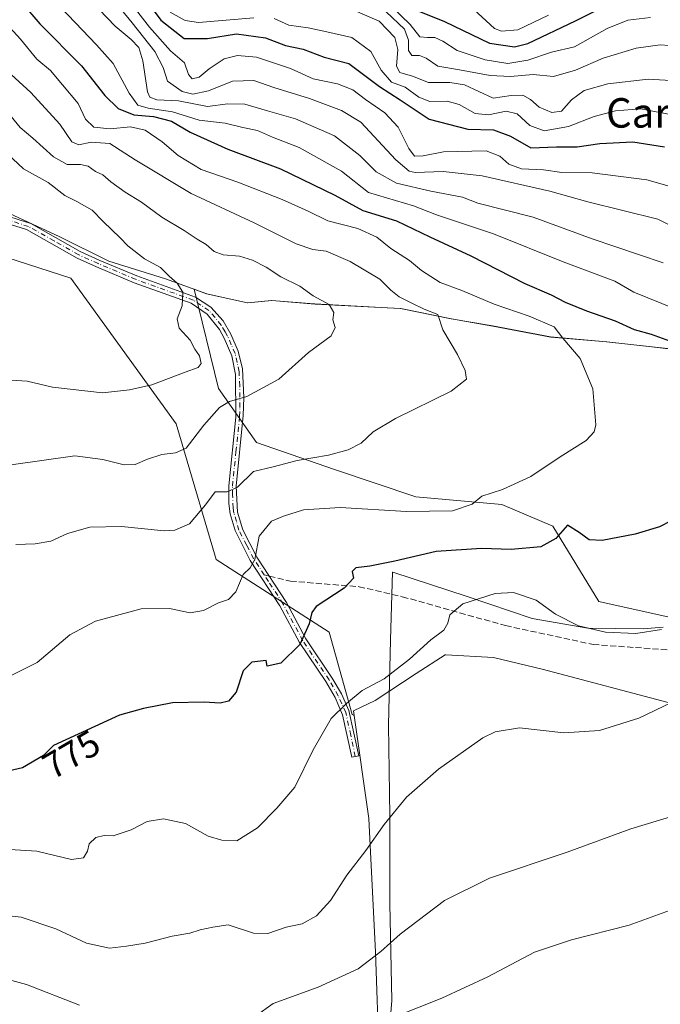
# Model space of a CAD drawing. Units: metres. Extents: x 546125 to 549560, y 4717019 to 4719356.
# Drawn here: x 546864 to 547038, y 4718127 to 4718394 of the extents above; entities that cross this region are included whole.
import ezdxf
from ezdxf.enums import TextEntityAlignment as Align

# ---------------------------------------------------------------- set-up
doc = ezdxf.new("R2010")
doc.units = ezdxf.units.M
doc.header["$MEASUREMENT"] = 0
doc.linetypes.add('DGN Style 3', pattern=[2.307223458686699, 1.648016756204785, -0.6592067024819142])
doc.linetypes.add('DGN Style 4', pattern=[2.6384748266838614, 1.318413404963828, -0.6592067024819142, 0.001648016756204785, -0.6592067024819142])
for name, color, linetype, lineweight in [('Arbolado forestal CxS', 92, 'Continuous', 0), ('Camino Cxs', 7, 'Continuous', 0), ('Camino eje', 30, 'DGN Style 4', 13), ('Cultivos herbáceos CxS', 92, 'Continuous', 0), ('Curva de nivel maestra', 30, 'Continuous', 30), ('Curva de nivel normal', 30, 'Continuous', 0), ('Espacio natural protegido', 121, 'Continuous', 13), ('Espacio natural protegido CxS', 121, 'Continuous', 0), ('Municipio', 91, 'Continuous', 13), ('Municipio CxS', 4, 'Continuous', 0), ('Pastizal CxS', 92, 'Continuous', 0), ('Rótulo de curva de nivel directora', 7, 'Continuous', 0), ('Senda', 7, 'DGN Style 3', 0), ('Senda no paivmentada conexión', 7, 'DGN Style 3', 0), ('Texto cartográfico', 7, 'Continuous', 0)]:
    doc.layers.add(name, color=color, linetype=linetype, lineweight=lineweight)
doc.styles.add('Style-Arial', font='txt')

msp = doc.modelspace()

# ---------------------------------------------------------------- linework, layer by layer
at = {"layer": 'Arbolado forestal CxS', "color": 92, "linetype": 'Continuous', "lineweight": 0}
for points in [[(546585.9351000004, 4718428.012700001, 731.2364999999991), (546595.1275000004, 4718426.519099999, 732.3898000000045), (546627.6577000003, 4718417.399300001, 733.9937000000064), (546687.7336999997, 4718397.5855, 736.0911000000052), (546700.3551000003, 4718388.9641, 734.4128000000055), (546723.9336999999, 4718384.6503, 733.9977000000072), (546735.5038999999, 4718386.780099999, 734.4982000000019), (546749.2138999999, 4718385.219500001, 735.6509999999981), (546753.8953, 4718383.7127, 736.0139999999956), (546789.8828999996, 4718360.358300001, 740.600900000005), (546834.4738999996, 4718338.061899999, 747.0758999999962), (546878.0279000001, 4718324.0615, 751.5304000000033), (546906.5450999998, 4718284.655099999, 757.5988999999972), (546917.4332999997, 4718247.841499999, 766.960500000001), (546948.0247, 4718228.137900001, 776.0213999999978), (546954.2465000004, 4718205.842300001, 780.2390000000014), (546954.8032999998, 4718205.5101, 780.3852999999945)], [(547041.3251, 4718208.668099999, 784.7477999999975), (547005.8278999999, 4718218.137900001, 783.5037000000011), (546992.6667, 4718221.2817, 782.6499000000041), (546979.6848999998, 4718222.002699999, 781.3007000000072), (546979.5034999996, 4718222.012700001, 781.2785000000005), (546971.6601, 4718216.8869, 780.7690000000002), (546960.4911000002, 4718209.588099999, 780.7060000000056), (546954.6180999996, 4718206.791300001, 780.1570999999968), (546954.8032999998, 4718205.5101, 780.3852999999945), (546954.2465000004, 4718205.842300001, 780.2390000000014), (546948.0247, 4718228.137900001, 776.0213999999978), (546917.4332999997, 4718247.841499999, 766.960500000001), (546906.5450999998, 4718284.655099999, 757.5988999999972), (546878.0279000001, 4718324.0615, 751.5304000000033), (546834.4738999996, 4718338.061899999, 747.0758999999962), (546789.8828999996, 4718360.358300001, 740.600900000005), (546753.8953, 4718383.7127, 736.0139999999956), (546749.2138999999, 4718385.219500001, 735.6509999999981), (546735.5038999999, 4718386.780099999, 734.4982000000019), (546723.9336999999, 4718384.6503, 733.9977000000072), (546700.3551000003, 4718388.9641, 734.4128000000055), (546687.7336999997, 4718397.5855, 736.0911000000052)], [(547040.6772999996, 4718304.903100001, 774.9453999999969), (547023.2871000003, 4718306.8531, 772.6925000000047), (547008.0566999996, 4718308.1635, 769.8885000000009), (546992.3167000003, 4718311.134099999, 768.3745000000055), (546981.1464999998, 4718313.064300001, 765.9033999999957), (546967.4364999998, 4718315.9045, 764.005099999995), (546963.7767000003, 4718316.093900001, 763.2498999999953), (546944.2059000004, 4718317.104900001, 759.817200000005), (546943.9735000003, 4718317.1231, 759.7914000000019), (546932.3953, 4718318.025699999, 758.699299999993), (546925.9156999998, 4718317.415300001, 758.7304000000004), (546914.7455000002, 4718319.855699999, 755.9725000000036), (546914.0790999997, 4718320.0999, 755.8234999999986), (546911.4287, 4718321.0713, 755.3770999999979), (546918.0812999997, 4718294.1555, 757.6806000000071), (546928.3183000004, 4718279.5371, 762.3163999999962), (546949.5235000001, 4718272.227499999, 765.7191000000021), (546971.6023000004, 4718264.814300001, 768.0984999999928), (546994.8601000002, 4718262.7249, 770.7090999999928), (547008.7533, 4718256.876300001, 773.788400000005), (547021.1841000002, 4718236.410900001, 778.6147000000057), (547109.3986999998, 4718216.8409, 789.1187999999966)], [(547040.6772999996, 4718304.903100001, 774.9453999999969), (547023.2871000003, 4718306.8531, 772.6925000000047), (547008.0566999996, 4718308.1635, 769.8885000000009), (546992.3167000003, 4718311.134099999, 768.3745000000055), (546981.1464999998, 4718313.064300001, 765.9033999999957), (546967.4364999998, 4718315.9045, 764.005099999995), (546963.7767000003, 4718316.093900001, 763.2498999999953), (546944.2059000004, 4718317.104900001, 759.817200000005), (546943.9735000003, 4718317.1231, 759.7914000000019), (546932.3953, 4718318.025699999, 758.699299999993), (546925.9156999998, 4718317.415300001, 758.7304000000004), (546914.7455000002, 4718319.855699999, 755.9725000000036), (546914.0790999997, 4718320.0999, 755.8234999999986), (546911.4287, 4718321.0713, 755.3770999999979), (546918.0812999997, 4718294.1555, 757.6806000000071), (546928.3183000004, 4718279.5371, 762.3163999999962), (546949.5235000001, 4718272.227499999, 765.7191000000021), (546971.6023000004, 4718264.814300001, 768.0984999999928), (546994.8601000002, 4718262.7249, 770.7090999999928), (547008.7533, 4718256.876300001, 773.788400000005), (547021.1841000002, 4718236.410900001, 778.6147000000057), (547109.3986999998, 4718216.8409, 789.1187999999966)], [(547041.3251, 4718208.668099999, 784.7477999999975), (547005.8278999999, 4718218.137900001, 783.5037000000011), (546992.6667, 4718221.2817, 782.6499000000041), (546979.6848999998, 4718222.002699999, 781.3007000000072), (546979.5034999996, 4718222.012700001, 781.2785000000005), (546971.6601, 4718216.8869, 780.7690000000002), (546960.4911000002, 4718209.588099999, 780.7060000000056), (546954.6180999996, 4718206.791300001, 780.1570999999968), (546954.8032999998, 4718205.5101, 780.3852999999945)]]:
    msp.add_polyline3d(points, dxfattribs=at)
at = {"layer": 'Camino Cxs', "color": 7, "linetype": 'Continuous', "lineweight": 0}
msp.add_polyline3d([(546857.6101000002, 4718341.9301, 753.3203999999969), (546867.1300999997, 4718338.920100001, 754.0258000000031), (546880.5100999996, 4718331.3301, 755.880999999994), (546885.8501000004, 4718328.9301, 755.8154999999971), (546895.9101, 4718324.720100001, 758.0544999999984), (546911.8300999999, 4718318.960100001, 761.9386999999988), (546915.9700999996, 4718316.2601, 759.3254000000015), (546919.2600999996, 4718312.4901, 758.0368000000017), (546921.3901000004, 4718308.960100001, 758.4232000000048), (546923.4001000002, 4718304.270099999, 758.7066999999952), (546924.5401, 4718299.5001, 759.2992999999989), (546924.8800999997, 4718291.770099999, 760.6894999999931), (546924.7600999996, 4718286.8301, 761.9931999999973), (546922.8201000001, 4718267.6801, 768.1233999999968), (546923.2301000003, 4718260.640100001, 770.1187999999966), (546924.6201, 4718255.9101, 772.0022000000026), (546928.4700999996, 4718248.4801, 778.4263999999966), (546936.4700999996, 4718236.210100001, 785.8301000000066), (546941.7500999998, 4718226.3201, 778.3215000000056), (546948.9101, 4718215.6801, 780.068499999994), (546951.3701, 4718211.420100001, 780.5767000000051), (546953.4101, 4718206.940099999, 781.0034000000014), (546956.1101000002, 4718194.630100001, 782.5473999999958), (546954.1601, 4718194.2601, 782.3282000000036), (546951.7001, 4718205.7301, 780.5169000000024), (546949.6401000004, 4718210.4001, 779.9137000000047), (546947.1300999997, 4718214.7501, 779.1640999999945), (546940.0401, 4718225.290100001, 777.7774999999965), (546934.6901000004, 4718235.3101, 783.5630999999995), (546926.6700999998, 4718247.590100001, 776.6043000000063), (546922.5401, 4718255.6601, 770.0556000000071), (546921.2200999996, 4718260.220100001, 769.5552000000025), (546920.8601000002, 4718263.020099999, 769.623900000006), (546920.8201000001, 4718267.790100001, 767.7596000000049), (546922.7401000002, 4718286.380100001, 762.0905000000057), (546922.6801000005, 4718298.0001, 759.4069000000018), (546921.6401000004, 4718303.0101, 759.0071999999927), (546919.6101000002, 4718307.860099999, 758.1726999999955), (546918.2701000003, 4718310.200099999, 757.9118000000017), (546914.9401000004, 4718314.340100001, 758.2182999999933), (546910.5900999998, 4718317.290100001, 759.692599999995), (546895.1700999998, 4718322.870100001, 756.0500999999931), (546884.9101, 4718327.170100001, 754.0994999999967), (546879.7200999996, 4718329.5001, 754.2053000000016), (546865.9301000005, 4718337.290100001, 752.1879999999946), (546856.3300999999, 4718340.270099999, 751.7143000000069)], dxfattribs=at)
msp.add_polyline3d([(546857.6101000002, 4718341.9301, 753.3203999999969), (546867.1300999997, 4718338.920100001, 754.0258000000031), (546880.5100999996, 4718331.3301, 755.880999999994), (546885.8501000004, 4718328.9301, 755.8154999999971), (546895.9101, 4718324.720100001, 758.0544999999984), (546911.8300999999, 4718318.960100001, 761.9386999999988), (546915.9700999996, 4718316.2601, 759.3254000000015), (546919.2600999996, 4718312.4901, 758.0368000000017), (546921.3901000004, 4718308.960100001, 758.4232000000048), (546923.4001000002, 4718304.270099999, 758.7066999999952), (546924.5401, 4718299.5001, 759.2992999999989), (546924.8800999997, 4718291.770099999, 760.6894999999931), (546924.7600999996, 4718286.8301, 761.9931999999973), (546922.8201000001, 4718267.6801, 768.1233999999968), (546923.2301000003, 4718260.640100001, 770.1187999999966), (546924.6201, 4718255.9101, 772.0022000000026), (546928.4700999996, 4718248.4801, 778.4263999999966), (546936.4700999996, 4718236.210100001, 785.8301000000066), (546941.7500999998, 4718226.3201, 778.3215000000056), (546948.9101, 4718215.6801, 780.068499999994), (546951.3701, 4718211.420100001, 780.5767000000051), (546953.4101, 4718206.940099999, 781.0034000000014), (546956.1101000002, 4718194.630100001, 782.5473999999958), (546954.1601, 4718194.2601, 782.3282000000036), (546951.7001, 4718205.7301, 780.5169000000024), (546949.6401000004, 4718210.4001, 779.9137000000047), (546947.1300999997, 4718214.7501, 779.1640999999945), (546940.0401, 4718225.290100001, 777.7774999999965), (546934.6901000004, 4718235.3101, 783.5630999999995), (546926.6700999998, 4718247.590100001, 776.6043000000063), (546922.5401, 4718255.6601, 770.0556000000071), (546921.2200999996, 4718260.220100001, 769.5552000000025), (546920.8601000002, 4718263.020099999, 769.623900000006), (546920.8201000001, 4718267.790100001, 767.7596000000049), (546922.7401000002, 4718286.380100001, 762.0905000000057), (546922.6801000005, 4718298.0001, 759.4069000000018), (546921.6401000004, 4718303.0101, 759.0071999999927), (546919.6101000002, 4718307.860099999, 758.1726999999955), (546918.2701000003, 4718310.200099999, 757.9118000000017), (546914.9401000004, 4718314.340100001, 758.2182999999933), (546910.5900999998, 4718317.290100001, 759.692599999995), (546895.1700999998, 4718322.870100001, 756.0500999999931), (546884.9101, 4718327.170100001, 754.0994999999967), (546879.7200999996, 4718329.5001, 754.2053000000016), (546865.9301000005, 4718337.290100001, 752.1879999999946), (546856.3300999999, 4718340.270099999, 751.7143000000069)], dxfattribs=at)
at = {"layer": 'Camino eje', "color": 30, "linetype": 'DGN Style 4', "lineweight": 13}
for points in [[(546930.4392999997, 4718243.641899999, 778.5056000000042), (546927.5701000001, 4718248.0351, 777.817599999995), (546925.6451000003, 4718251.7501, 775.4342999999935), (546923.5800999999, 4718255.7851, 771.0504999999977), (546922.8850999996, 4718258.1501, 769.9250999999931), (546922.2251000004, 4718260.4301, 769.7795999999945), (546922.0450999998, 4718261.8301, 769.8699000000051), (546921.8400999998, 4718265.350099999, 768.8163999999962), (546921.8201000001, 4718267.735099999, 767.8699999999953), (546922.7801000001, 4718277.030099999, 763.7896000000038), (546923.7500999998, 4718286.6051, 762.0571999999956), (546923.8101000004, 4718289.075099999, 761.4747000000062), (546923.7801000001, 4718294.8851, 760.0627999999998), (546923.6101000002, 4718298.7501, 759.3288000000031), (546923.0900999998, 4718301.255100001, 758.8298999999971), (546922.5201000003, 4718303.640100001, 758.4958999999944), (546921.5050999997, 4718306.065099999, 758.626099999994), (546920.5000999998, 4718308.4101, 758.2888999999996), (546919.8300999999, 4718309.5801, 758.1852999999975), (546918.7651000004, 4718311.345100001, 757.9639000000025), (546917.1001000004, 4718313.415100001, 757.981899999999), (546915.4550999999, 4718315.300100001, 758.8089000000036), (546913.2801000001, 4718316.7751, 759.8681000000071), (546911.2100999998, 4718318.1251, 760.7388000000064), (546895.5401, 4718323.795100001, 757.0354999999981), (546890.5100999996, 4718325.9001, 756.1518999999971), (546885.3800999997, 4718328.050100001, 754.8191999999982), (546880.1151000002, 4718330.415100001, 755.0120000000024), (546873.4250999996, 4718334.210100001, 753.6708999999975), (546866.5301000001, 4718338.1051, 753.0185999999959), (546861.7701000003, 4718339.610099999, 752.2492000000058)], [(546955.1350999996, 4718194.4451, 782.4375), (546953.9051000001, 4718200.1801, 781.6074999999983), (546952.5551000005, 4718206.335100001, 780.6159999999945), (546951.5251000002, 4718208.670100001, 780.3669999999984), (546950.5050999997, 4718210.9101, 780.2241999999969), (546948.0201000003, 4718215.215100001, 779.5337000000001), (546940.8951000003, 4718225.8051, 778.0339999999997), (546935.5800999999, 4718235.7601, 784.7017000000051), (546931.5800999999, 4718241.895099999, 779.3797999999952), (546930.4392999997, 4718243.641899999, 778.5056000000042)]]:
    msp.add_polyline3d(points, dxfattribs=at)
at = {"layer": 'Cultivos herbáceos CxS', "color": 92, "linetype": 'Continuous', "lineweight": 0}
for points in [[(547109.3986999998, 4718216.8409, 789.1187999999966), (547021.1841000002, 4718236.410900001, 778.6147000000057), (547008.7533, 4718256.876300001, 773.788400000005), (546994.8601000002, 4718262.7249, 770.7090999999928), (546971.6023000004, 4718264.814300001, 768.0984999999928), (546949.5235000001, 4718272.227499999, 765.7191000000021), (546928.3183000004, 4718279.5371, 762.3163999999962), (546918.0812999997, 4718294.1555, 757.6806000000071), (546911.4287, 4718321.0713, 755.3770999999979), (546914.0790999997, 4718320.0999, 755.8234999999986), (546914.7455000002, 4718319.855699999, 755.9725000000036), (546925.9156999998, 4718317.415300001, 758.7304000000004), (546932.3953, 4718318.025699999, 758.699299999993), (546943.9735000003, 4718317.1231, 759.7914000000019), (546944.2059000004, 4718317.104900001, 759.817200000005), (546963.7767000003, 4718316.093900001, 763.2498999999953), (546967.4364999998, 4718315.9045, 764.005099999995), (546981.1464999998, 4718313.064300001, 765.9033999999957), (546992.3167000003, 4718311.134099999, 768.3745000000055), (547008.0566999996, 4718308.1635, 769.8885000000009), (547023.2871000003, 4718306.8531, 772.6925000000047), (547040.6772999996, 4718304.903100001, 774.9453999999969)], [(547040.6772999996, 4718304.903100001, 774.9453999999969), (547023.2871000003, 4718306.8531, 772.6925000000047), (547008.0566999996, 4718308.1635, 769.8885000000009), (546992.3167000003, 4718311.134099999, 768.3745000000055), (546981.1464999998, 4718313.064300001, 765.9033999999957), (546967.4364999998, 4718315.9045, 764.005099999995), (546963.7767000003, 4718316.093900001, 763.2498999999953), (546944.2059000004, 4718317.104900001, 759.817200000005), (546943.9735000003, 4718317.1231, 759.7914000000019), (546932.3953, 4718318.025699999, 758.699299999993), (546925.9156999998, 4718317.415300001, 758.7304000000004), (546914.7455000002, 4718319.855699999, 755.9725000000036), (546914.0790999997, 4718320.0999, 755.8234999999986), (546911.4287, 4718321.0713, 755.3770999999979), (546918.0812999997, 4718294.1555, 757.6806000000071), (546928.3183000004, 4718279.5371, 762.3163999999962), (546949.5235000001, 4718272.227499999, 765.7191000000021), (546971.6023000004, 4718264.814300001, 768.0984999999928), (546994.8601000002, 4718262.7249, 770.7090999999928), (547008.7533, 4718256.876300001, 773.788400000005), (547021.1841000002, 4718236.410900001, 778.6147000000057), (547109.3986999998, 4718216.8409, 789.1187999999966)], [(547042.2807, 4718086.4921, 808.3156000000017), (547018.7933, 4718084.399300001, 806.8058000000019), (547001.0232999995, 4718083.090299999, 805.9777000000031), (546979.5021000003, 4718080.9463, 805.6285000000062), (546960.7928999999, 4718082.3553, 803.4205999999978), (546961.6398999998, 4718112.858300001, 796.5817999999999), (546960.6089000005, 4718141.4329, 789.0875999999989), (546958.8349000001, 4718177.621099999, 783.6683000000049), (546954.8032999998, 4718205.5101, 780.3852999999945), (546954.6180999996, 4718206.791300001, 780.1570999999968), (546960.4911000002, 4718209.588099999, 780.7060000000056), (546971.6601, 4718216.8869, 780.7690000000002), (546979.5034999996, 4718222.012700001, 781.2785000000005), (546979.6848999998, 4718222.002699999, 781.3007000000072), (546992.6667, 4718221.2817, 782.6499000000041), (547005.8278999999, 4718218.137900001, 783.5037000000011), (547041.3251, 4718208.668099999, 784.7477999999975)], [(547041.3251, 4718208.668099999, 784.7477999999975), (547005.8278999999, 4718218.137900001, 783.5037000000011), (546992.6667, 4718221.2817, 782.6499000000041), (546979.6848999998, 4718222.002699999, 781.3007000000072), (546979.5034999996, 4718222.012700001, 781.2785000000005), (546971.6601, 4718216.8869, 780.7690000000002), (546960.4911000002, 4718209.588099999, 780.7060000000056), (546954.6180999996, 4718206.791300001, 780.1570999999968), (546954.8032999998, 4718205.5101, 780.3852999999945)], [(546954.8032999998, 4718205.5101, 780.3852999999945), (546958.8349000001, 4718177.621099999, 783.6683000000049), (546960.6089000005, 4718141.4329, 789.0875999999989), (546961.6398999998, 4718112.858300001, 796.5817999999999), (546960.7928999999, 4718082.3553, 803.4205999999978)]]:
    msp.add_polyline3d(points, dxfattribs=at)
at = {"layer": 'Curva de nivel maestra', "color": 30, "linetype": 'Continuous', "lineweight": 30, "flags": 128}
for points, elevation in [([(546895.4100000003, 4718403.4901), (546902.3799999999, 4718394.0801), (546908.7100000001, 4718389.110099999), (546915.0700000003, 4718389.050100001), (546922.9299999997, 4718390.3201), (546930.8099999996, 4718389.2601), (546936.2199999997, 4718387.210100001), (546940.9699999997, 4718386.1601), (546946.7100000001, 4718383.9901), (546953.3799999999, 4718382.2501), (546961.7100000001, 4718376.0601), (546967.3300000001, 4718372.440099999), (546975.1799999997, 4718367.190099999), (546985.7000000002, 4718364.520099999), (546992.5999999996, 4718364.350099999), (546997.2400000002, 4718362.590100001), (547002.7100000001, 4718359.4301), (547009.6799999997, 4718359.720100001), (547015.3399999999, 4718359.720100001), (547021.4800000004, 4718360.640100001), (547030.3799999999, 4718361.090100001), (547039.0199999996, 4718359.7301)], 800), ([(546864.5599999996, 4718398.790100001), (546869.6200000001, 4718393.0701), (546880.8899999997, 4718381.6501), (546887.2400000002, 4718373.590100001), (546890.8399999999, 4718370.0801), (546895.04, 4718368.4001), (546900.4400000004, 4718367.940099999), (546905.3200000003, 4718366.670100001), (546910.3399999999, 4718363.720100001), (546920.6100000005, 4718359.030099999), (546934.8700000001, 4718353.780099999), (546949.5899999999, 4718346.5801), (546957.1799999997, 4718342.460100001), (546966.3399999999, 4718339.640100001), (546975.3399999999, 4718335.280099999), (546986.4699999997, 4718330.1801), (547001.0800000001, 4718322.620100001), (547008.2699999996, 4718319.5801), (547012.0700000003, 4718317.600099999), (547017.8600000005, 4718315.2401), (547025.5999999996, 4718312.5101), (547030.7400000002, 4718310.220100001), (547035.3799999999, 4718308.960100001), (547040.3600000005, 4718307.0801)], 775), ([(546970.1399999997, 4718397.4001), (546979.3399999999, 4718393.640100001), (546991.5599999996, 4718387.790100001), (546998.29, 4718386.8201), (547001.9199999999, 4718387.710100001), (547014.8600000005, 4718393.840100001), (547023.2199999997, 4718398.030099999)], 825), ([(547040.8099999996, 4718258.3101), (547037.6399999997, 4718256.6501), (547031.04, 4718254.7401), (547022.1299999999, 4718253.020099999), (547018.5599999996, 4718253.190099999), (547015.8799999999, 4718255.140100001), (547012.7100000001, 4718257.1801), (547009.5300000003, 4718253.520099999), (547005.5, 4718251.300100001), (546997.3799999999, 4718250.5801), (546989.3799999999, 4718250.8201), (546977.0800000001, 4718250.030099999), (546965.8399999999, 4718247.370100001), (546959.0800000001, 4718246.0001), (546955.25, 4718245.610099999), (546954.2699999996, 4718244.600099999), (546954.6699999999, 4718242.7601), (546952.0899999999, 4718240.090100001), (546944.5700000003, 4718235.090100001), (546943.3700000001, 4718233.5101), (546942.6699999999, 4718230.4301), (546940.0800000001, 4718224.7601), (546934.9800000004, 4718219.710100001), (546931.2400000002, 4718218.880100001), (546930.9800000004, 4718220.440099999), (546927.04, 4718220.040100001), (546924.7400000002, 4718217.6501), (546922.8300000001, 4718211.840100001), (546920.7400000002, 4718209.440099999), (546918.4600000001, 4718208.860099999), (546914.1399999997, 4718209.170100001), (546905.5800000001, 4718208.950099999), (546897.6799999997, 4718207.4101), (546891.2100000001, 4718205.6501), (546873.3200000003, 4718197.370100001), (546870.5899999999, 4718194.670100001), (546864.8799999999, 4718191.340100001), (546855.7699999996, 4718189.270099999)], 775)]:
    msp.add_lwpolyline(points, dxfattribs=dict(at, elevation=elevation))
at = {"layer": 'Curva de nivel normal', "color": 30, "linetype": 'Continuous', "lineweight": 0, "flags": 128}
for points, elevation in [([(547042.0499999998, 4718315.690099999), (547030.7100000001, 4718320.3301), (547025.5199999996, 4718323.3101), (547011.5, 4718328.5701), (546992.5899999999, 4718336.1501), (546977.1799999997, 4718341.2501), (546970.9600000001, 4718343.6801), (546958.7100000001, 4718347.280099999), (546951.3799999999, 4718353.0601), (546939.9600000001, 4718359.530099999), (546932.7100000001, 4718362.340100001), (546928.6200000001, 4718364.1601), (546924.6399999997, 4718364.9801), (546919.8300000001, 4718366.140100001), (546912.8200000003, 4718366.9001), (546905.5599999996, 4718369.200099999), (546899, 4718370.1501), (546896.1799999997, 4718370.9801), (546893.8499999996, 4718374.220100001), (546889.5099999999, 4718382.290100001), (546884.9299999997, 4718387.3201), (546867.6200000001, 4718405.5601)], 780), ([(547044.0700000003, 4718336.690099999), (547037.1600000003, 4718340.0601), (547018.2199999997, 4718344.770099999), (547007.9400000004, 4718347.690099999), (546989.5199999996, 4718351.850099999), (546978.9699999997, 4718353.0101), (546971.3899999997, 4718352.780099999), (546969.7800000003, 4718353.120100001), (546966.1699999999, 4718356.220100001), (546956.6399999997, 4718366.370100001), (546951.4400000004, 4718369.520099999), (546942.7599999999, 4718372.8201), (546933.0300000003, 4718375.7501), (546927.6399999997, 4718377.6801), (546921.8700000001, 4718377.5101), (546915.2800000003, 4718374.870100001), (546911.04, 4718373.970100001), (546908.1500000004, 4718374.690099999), (546904.2300000004, 4718377.530099999), (546903, 4718381.2301), (546900.7800000003, 4718385.520099999), (546894.6200000001, 4718393.350099999), (546885.9299999997, 4718403.9801)], 790.0000000000001), ([(546890.0800000001, 4718404.0701), (546899.2800000003, 4718392.170100001), (546905.04, 4718385.7401), (546908.8399999999, 4718382.5001), (546909.8600000005, 4718379.300100001), (546910.8799999999, 4718378.130100001), (546912.7699999996, 4718378.5601), (546915.4699999997, 4718380.860099999), (546919.54, 4718383.540100001), (546923.1900000004, 4718384.5001), (546928.3600000005, 4718384.050100001), (546937.5899999999, 4718380.920100001), (546943.7300000004, 4718378.110099999), (546950.3099999996, 4718376.790100001), (546954.5, 4718375.1501), (546957.9000000004, 4718372.520099999), (546963.1399999997, 4718368.950099999), (546966.7699999996, 4718365.0701), (546969.6399999997, 4718359.210100001), (546971.1600000003, 4718357.210100001), (546973.5800000001, 4718357.290100001), (546979.0199999996, 4718358.350099999), (546990.6500000004, 4718358.610099999), (546994.3700000001, 4718357.1601), (546996.8099999996, 4718354.960100001), (547000.2199999997, 4718353.770099999), (547006.1699999999, 4718353.4801), (547011.1399999997, 4718352.770099999), (547019.4100000003, 4718352.690099999), (547034.2000000002, 4718350.7401), (547042.1399999997, 4718348.4801)], 795), ([(547038.6399999997, 4718328.270099999), (547019.3799999999, 4718334.800100001), (547003.3799999999, 4718340.6501), (546988.4199999999, 4718344.470100001), (546984.25, 4718346.090100001), (546975.6600000003, 4718347.6501), (546966.3600000005, 4718349.870100001), (546960.7599999999, 4718352.9001), (546956.3300000001, 4718357.390100001), (546949.5099999999, 4718362.6501), (546938.9199999999, 4718367.300100001), (546931.3099999996, 4718369.5001), (546925.1399999997, 4718371.2501), (546920.5599999996, 4718371.340100001), (546915.0899999999, 4718370.620100001), (546907.1799999997, 4718372.1501), (546901.3499999996, 4718372.4101), (546899.3899999997, 4718373.120100001), (546898.7800000003, 4718374.620100001), (546897.5300000003, 4718383.050100001), (546896.3899999997, 4718386.6501), (546894.3600000005, 4718388.840100001), (546890.04, 4718392.4001), (546883.5199999996, 4718399.1601)], 785), ([(546964.9600000001, 4718397.720100001), (546970.0199999996, 4718392.9001), (546972.6200000001, 4718389.5101), (546974.7000000002, 4718389.370100001), (546976.7100000001, 4718389.3201), (546978.8899999997, 4718388.370100001), (546982.7999999998, 4718385.840100001), (546990.3600000005, 4718383.270099999), (546996.54, 4718382.2501), (547001.9199999999, 4718383.1501), (547008.3200000003, 4718385.340100001), (547014.5999999996, 4718386.850099999), (547023.4800000004, 4718391.800100001), (547029.0800000001, 4718394.0701), (547035.2300000004, 4718394.800100001)], 820), ([(546858.4600000001, 4718395.210100001), (546864.3600000005, 4718388.860099999), (546868.7400000002, 4718383.460100001), (546872.4699999997, 4718380.4001), (546875.7300000004, 4718376.5101), (546879.9900000002, 4718371.470100001), (546881.9800000004, 4718367.190099999), (546884.1799999997, 4718365.030099999), (546888.6200000001, 4718364.600099999), (546894.1500000004, 4718365.090100001), (546898.1500000004, 4718364.2501), (546902.79, 4718361.090100001), (546907.0999999996, 4718357.3201), (546913.3399999999, 4718353.5701), (546923.2400000002, 4718350.0801), (546935.3399999999, 4718345.390100001), (546942.3799999999, 4718342.2501), (546947.7100000001, 4718339.670100001), (546955.7999999998, 4718337.5601), (546961, 4718335.190099999), (546964.7999999998, 4718332.1801), (546969.7999999998, 4718328.850099999), (546973.1200000001, 4718326.170100001), (546978.1799999997, 4718322.9001), (546984.04, 4718320.7601), (546992.79, 4718317.020099999), (547002.3099999996, 4718313.8201), (547009.0599999996, 4718310.890100001), (547011.4100000003, 4718307.860099999), (547016.1399999997, 4718302.300100001), (547019.5700000003, 4718294.0801), (547020.3600000005, 4718284.370100001), (547019.9600000001, 4718282.450099999), (547017.7400000002, 4718280.0701), (547010.7100000001, 4718275.6501), (547002.7100000001, 4718270.3301), (546995.04, 4718266.780099999), (546989.4900000002, 4718264.970100001), (546986.8200000003, 4718262.8301), (546981.4900000002, 4718261.0601), (546969.04, 4718260.870100001), (546951.04, 4718261.9001), (546941.1200000001, 4718261.300100001), (546935.6799999997, 4718259.5601), (546932.4000000004, 4718258.270099999), (546929.0599999996, 4718254.120100001), (546927.8600000005, 4718247.870100001), (546926.5899999999, 4718245.530099999), (546924.7100000001, 4718243.770099999), (546922.7300000004, 4718239.030099999), (546920.7400000002, 4718236.950099999), (546918.04, 4718236.0701), (546913.9600000001, 4718234.0101), (546910.3200000003, 4718233.380100001), (546904.7400000002, 4718234.550100001), (546897.0199999996, 4718234.450099999), (546884.6500000004, 4718231.140100001), (546877.6900000004, 4718227.420100001), (546868.8600000005, 4718219.9101), (546860.3200000003, 4718215.6801)], 770), ([(546904.9299999997, 4718396.2501), (546908.9500000002, 4718393.9301), (546912.6299999999, 4718393.4301), (546927.6600000003, 4718394.690099999)], 805), ([(546954.2800000003, 4718396.960100001), (546961.6399999997, 4718393.800100001), (546965.8600000005, 4718389.3301), (546966.6699999999, 4718386.090100001), (546966.2800000003, 4718381.600099999), (546967.2599999999, 4718379.880100001), (546970.6699999999, 4718378.840100001), (546975, 4718377.120100001), (546980.7400000002, 4718377.120100001), (546984.7800000003, 4718376.5001), (546988.6600000003, 4718374.710100001), (546992.5099999999, 4718372.890100001), (546997.4199999999, 4718373.6501), (547000.5700000003, 4718373.700099999), (547002.6799999997, 4718372.540100001), (547005.04, 4718370.4901), (547008.4199999999, 4718368.9801), (547011.0599999996, 4718369.4101), (547013.7999999998, 4718372.470100001), (547017.2199999997, 4718374.9301), (547023.6799999997, 4718376.7601), (547034.5800000001, 4718378.0701), (547045.3399999999, 4718377.380100001)], 810), ([(546963.5, 4718396.2601), (546968.5199999996, 4718391.5801), (546969.54, 4718388.620100001), (546969.5700000003, 4718385.800100001), (546970.4800000004, 4718384.5001), (546972.5199999996, 4718384.450099999), (546974.3399999999, 4718383.700099999), (546977.5, 4718381.5801), (546983.4400000004, 4718380.5801), (546991.7100000001, 4718379.0001), (546997.2199999997, 4718378.770099999), (547003.4100000003, 4718379.3201), (547008.8799999999, 4718378.7501), (547014.9000000004, 4718380.4901), (547022.3799999999, 4718383.770099999), (547031.3200000003, 4718386.420100001), (547037.8600000005, 4718387.340100001), (547045.1299999999, 4718386.850099999)], 815.0000000000001), ([(546987.25, 4718396.950099999), (546992.8600000005, 4718391.8101), (546994.79, 4718391.040100001), (546999.1900000004, 4718391.4001), (547007.54, 4718395.4301)], 830), ([(546933.1399999997, 4718394.520099999), (546937.0700000003, 4718392.700099999), (546942.3799999999, 4718391.9901), (546947.3799999999, 4718390.9001), (546954.2300000004, 4718389.3201), (546959.3600000005, 4718385.5801), (546962.1299999999, 4718380.520099999), (546964.9400000004, 4718377.2501), (546968.7000000002, 4718375.8301), (546972.3600000005, 4718373.170100001), (546975.3700000001, 4718371.9901), (546980.04, 4718372.040100001), (546983.2699999996, 4718371.1801), (546987.6299999999, 4718368.720100001), (546991.2699999996, 4718368.340100001), (546996.04, 4718369.3301), (546999.04, 4718368.630100001), (547002.5199999996, 4718365.520099999), (547006.3399999999, 4718364.0701), (547012.9299999997, 4718365.170100001), (547019.9299999997, 4718367.950099999), (547025.7599999999, 4718369.4801), (547032.5099999999, 4718369.9801), (547042.9600000001, 4718367.9901)], 805), ([(546859.7199999997, 4718381.2401), (546867.1600000003, 4718374.450099999), (546875, 4718365.8201), (546878.2400000002, 4718361.040100001), (546880.1600000003, 4718360.220100001), (546883.54, 4718361.0001), (546888.5499999998, 4718360.5601), (546895.4199999999, 4718356.210100001), (546910.6500000004, 4718347.040100001), (546927.7199999997, 4718339.100099999), (546939.0599999996, 4718333.440099999), (546943.6399999997, 4718331.880100001), (546947.2800000003, 4718331.4001), (546953.7599999999, 4718328.6601), (546961.75, 4718323.800100001), (546964.7800000003, 4718320.850099999), (546967.04, 4718319.0601), (546970.5, 4718317.360099999), (546973.8099999996, 4718315.6801), (546977.5, 4718314.210100001), (546978.8899999997, 4718310.090100001), (546982.8499999996, 4718303.4301), (546984.9800000004, 4718299.090100001), (546985.2800000003, 4718296.7601), (546981.1200000001, 4718293.4301), (546966.0599999996, 4718286.090100001), (546959.9600000001, 4718282.470100001), (546956.7199999997, 4718279.4001), (546953.2000000002, 4718277.520099999), (546947.8300000001, 4718276.1501), (546939.3799999999, 4718274.6501), (546932.8300000001, 4718272.9801), (546927.5199999996, 4718271.6801), (546923.1600000003, 4718267.4001), (546920.3799999999, 4718266.1601), (546917.0899999999, 4718266.220100001), (546914.4900000002, 4718262.6601), (546910.1799999997, 4718257.5001), (546906.1699999999, 4718255.790100001), (546903.3200000003, 4718255.630100001), (546891.7199999997, 4718256.7501), (546883.1399999997, 4718256.600099999), (546877.1100000005, 4718254.840100001), (546872.5700000003, 4718252.8201), (546868.3300000001, 4718252.0701), (546863.0300000003, 4718251.9301)], 765), ([(546860.6699999999, 4718369.4001), (546864.2400000002, 4718364.970100001), (546867.6699999999, 4718362.0701), (546873.3099999996, 4718356.9901), (546876.9800000004, 4718354.880100001), (546880.5899999999, 4718354.940099999), (546882.7100000001, 4718354.440099999), (546884.7000000002, 4718353.020099999), (546886.6399999997, 4718352.100099999), (546888.7999999998, 4718350.200099999), (546892.6900000004, 4718347.390100001), (546897.1900000004, 4718344.6601), (546902.6600000003, 4718340.600099999), (546908.6799999997, 4718336.9801), (546912.2300000004, 4718334.630100001), (546914.6799999997, 4718333.2401), (546916.8600000005, 4718331.300100001), (546919.3300000001, 4718330.4101), (546923.7599999999, 4718330.0601), (546927.2800000003, 4718329.0001), (546931, 4718327.050100001), (546934.9100000003, 4718324.5001), (546940.0599999996, 4718321.940099999), (546943.7000000002, 4718319.290100001), (546948.0800000001, 4718316.9901), (546949.2999999998, 4718314.800100001), (546949.04, 4718312.7601), (546949.6399999997, 4718310.7601), (546948.5499999998, 4718308.4301), (546942.4600000001, 4718303.960100001), (546934.3600000005, 4718296.6801), (546925.7000000002, 4718292.020099999), (546921, 4718290.640100001), (546918.29, 4718289.030099999), (546914.0800000001, 4718284.220100001), (546909.2999999998, 4718278.0001), (546906.3799999999, 4718276.780099999), (546902.7100000001, 4718276.270099999), (546898.7999999998, 4718275.0701), (546895.4699999997, 4718273.600099999), (546892.4199999999, 4718273.4801), (546886.6399999997, 4718274.9801), (546879.0899999999, 4718275.960100001), (546843.8300000001, 4718270.950099999)], 760), ([(546858.6100000005, 4718296.640100001), (546866.1299999999, 4718296.1801), (546872.9800000004, 4718294.5801), (546886.5800000001, 4718292.9801), (546893.8899999997, 4718293.8201), (546899.9199999999, 4718295.210100001), (546909.04, 4718298.630100001), (546912.5099999999, 4718299.840100001), (546913.3099999996, 4718300.9901), (546912.9199999999, 4718303.050100001), (546911.6399999997, 4718304.870100001), (546910.3200000003, 4718307.2501), (546907.4000000004, 4718310.5001), (546906.8099999996, 4718313.0601), (546908.1500000004, 4718316.590100001), (546908.3300000001, 4718320.3301), (546906.8600000005, 4718322.710100001), (546904.6699999999, 4718324.670100001), (546902.2800000003, 4718327.0001), (546897.9800000004, 4718329.380100001), (546893.4400000004, 4718332.8201), (546891.3799999999, 4718335.020099999), (546886.7100000001, 4718339.440099999), (546883.7999999998, 4718342.520099999), (546879.6399999997, 4718344.870100001), (546876.3799999999, 4718346.4801), (546871.7999999998, 4718350.040100001), (546865.1399999997, 4718353.7501), (546859.29, 4718359.220100001)], 754.9999999999999), ([(546855.4100000003, 4718169.620100001), (546868.7199999997, 4718168.7501), (546878.1900000004, 4718166.520099999), (546881.3899999997, 4718166.920100001), (546882.4699999997, 4718168.7501), (546882.9299999997, 4718170.7501), (546884.7699999996, 4718172.5101), (546887.0700000003, 4718173.0601), (546889.4600000001, 4718172.9001), (546894.3700000001, 4718174.590100001), (546898.7000000002, 4718176.790100001), (546903.0800000001, 4718177.520099999), (546909.0599999996, 4718176.270099999), (546915.25, 4718172.840100001), (546918.9199999999, 4718171.790100001), (546923.04, 4718171.5601), (546928.5800000001, 4718175.0701), (546933.8499999996, 4718180.420100001), (546938.7000000002, 4718186.0801), (546943.75, 4718196.2401), (546948.5599999996, 4718204.700099999), (546952.7100000001, 4718208.780099999), (546957.04, 4718212.360099999), (546962.9500000002, 4718215.4901), (546969.8799999999, 4718220.780099999), (546975.5899999999, 4718226.090100001), (546979.1500000004, 4718228.700099999), (546980.25, 4718230.540100001), (546980.7400000002, 4718232.860099999), (546984.3200000003, 4718235.800100001), (546993.1200000001, 4718238.6601), (546998.0099999999, 4718238.880100001), (547004.1799999997, 4718236.790100001), (547009.4600000001, 4718232.9801), (547015.6900000004, 4718229.860099999), (547022.9800000004, 4718228.100099999), (547031.2000000002, 4718227.7601), (547038.1699999999, 4718228.9001)], 780), ([(546853.0499999998, 4718152.1601), (546864.5300000003, 4718150.840100001), (546873.8899999997, 4718147.7501), (546882.25, 4718143.8301), (546888.4400000004, 4718142.440099999), (546893.1100000005, 4718143.040100001), (546898.1200000001, 4718143.8301), (546905.4400000004, 4718145.7601), (546910.2800000003, 4718146.5601), (546913.04, 4718147.420100001), (546916.5300000003, 4718148.1801), (546920.6699999999, 4718148.770099999), (546927.5300000003, 4718146.5601), (546931.3799999999, 4718146.440099999), (546936.3799999999, 4718148.1501), (546940.7100000001, 4718149.090100001), (546944.6399999997, 4718151.280099999), (546948.4100000003, 4718155.4301), (546952.8700000001, 4718162.2601), (546957.9800000004, 4718168.920100001), (546962.9400000004, 4718176.040100001), (546969.04, 4718183.4001), (546977.7100000001, 4718191.040100001), (546989.7100000001, 4718199.470100001), (546993.1200000001, 4718201.110099999), (546999.7100000001, 4718202.1601), (547011.7100000001, 4718200.8101), (547021.3799999999, 4718201.460100001), (547032.04, 4718204.8201), (547040.9000000004, 4718209.050100001)], 785), ([(546928.04, 4718124.0601), (546932.8899999997, 4718127.470100001), (546945.0999999996, 4718131.9001), (546955.8899999997, 4718136.880100001), (546962.1100000005, 4718141.550100001), (546967.2800000003, 4718146.280099999), (546979.3300000001, 4718155.420100001), (546991.5700000003, 4718161.420100001), (547012.5999999996, 4718168.530099999), (547029.8899999997, 4718174.840100001), (547041.5499999998, 4718178.370100001)], 790.0000000000001), ([(547051.3200000003, 4718156.640100001), (547029.4500000002, 4718148.720100001), (547013.8099999996, 4718144.7401), (547003.7100000001, 4718141.360099999), (546991.0999999996, 4718134.7301), (546978.5800000001, 4718128.890100001), (546965.4299999997, 4718123.720100001)], 795), ([(546818.3700000001, 4718126.4001), (546830.2400000002, 4718132.020099999), (546841.9600000001, 4718135.590100001), (546853.3099999996, 4718136.020099999), (546866, 4718132.640100001), (546880.2999999998, 4718127.020099999)], 790.0000000000001)]:
    msp.add_lwpolyline(points, dxfattribs=dict(at, elevation=elevation))
at = {"layer": 'Espacio natural protegido', "color": 121, "linetype": 'Continuous', "lineweight": 13, "flags": 128}
msp.add_lwpolyline([(547038.6359999991, 4718229.473100001), (547033.1869999984, 4718229.069100002), (547018.2019999976, 4718229.237100001), (547003.0979999994, 4718231.819100001), (546985.463, 4718237.837099998), (546965.2909999999, 4718244.370100004), (546965.2048999991, 4718244.3961), (546964.6539999992, 4718226.102100002), (546964.2379999986, 4718206.836100002), (546964.1549999996, 4718202.967100002), (546964.464999998, 4718178.3261), (546964.5219999999, 4718154.5751), (546965.0809999999, 4718128.282100001), (546964.0989999988, 4718115.980100002)], dxfattribs=at)
at = {"layer": 'Espacio natural protegido CxS', "color": 121, "linetype": 'Continuous', "lineweight": 0, "flags": 128}
msp.add_lwpolyline([(547038.6360000003, 4718229.4731), (547033.1869999997, 4718229.069100001), (547018.2019999991, 4718229.237100001), (547003.0980000007, 4718231.8191), (546985.4630000013, 4718237.837099999), (546965.2910000011, 4718244.370100002), (546965.2049000004, 4718244.396099999), (546964.6540000004, 4718226.102100001), (546964.2379999999, 4718206.836100001), (546964.1550000008, 4718202.967100001), (546964.4649999993, 4718178.326099999), (546964.5219999988, 4718154.575099999), (546965.081000001, 4718128.282100001), (546964.099, 4718115.9801)], dxfattribs=at)
at = {"layer": 'Municipio', "color": 91, "linetype": 'Continuous', "lineweight": 13, "flags": 128}
msp.add_lwpolyline([(547040.7719999985, 4718304.874000001), (547035.5789999998, 4718305.457000001), (547023.379999999, 4718306.828000002), (547008.1449999979, 4718308.139999999), (546992.4069999999, 4718311.104000002), (546981.2369999985, 4718313.040000001), (546967.5299999985, 4718315.872000001), (546944.293999999, 4718317.080000003), (546932.4859999982, 4718318.000999999), (546926.0080000003, 4718317.383999999), (546925.4949999999, 4718317.496), (546914.8399999986, 4718319.827000001), (546903.6759999989, 4718323.922000002), (546888.324, 4718328.665000001), (546875.0099999999, 4718335.305999998), (546853.8299999994, 4718345.017000004)], dxfattribs=at)
msp.add_lwpolyline([(547040.7719999985, 4718304.874000001), (547035.5789999998, 4718305.457000001), (547023.379999999, 4718306.828000002), (547008.1449999979, 4718308.139999999), (546992.4069999999, 4718311.104000002), (546981.2369999985, 4718313.040000001), (546967.5299999985, 4718315.872000001), (546944.293999999, 4718317.080000003), (546932.4859999982, 4718318.000999999), (546926.0080000003, 4718317.383999999), (546925.4949999999, 4718317.496), (546914.8399999986, 4718319.827000001), (546903.6759999989, 4718323.922000002), (546888.324, 4718328.665000001), (546875.0099999999, 4718335.305999998), (546853.8299999994, 4718345.017000004)], dxfattribs=at)
at = {"layer": 'Municipio CxS', "color": 4, "linetype": 'Continuous', "lineweight": 0, "flags": 128}
for points in [[(547040.7719999999, 4718304.874), (547035.5789999989, 4718305.456999999), (547023.3800000004, 4718306.828000001), (547008.1449999993, 4718308.140000001), (546992.4069999988, 4718311.104000002), (546981.2369999996, 4718313.04), (546967.5299999998, 4718315.872), (546944.2940000002, 4718317.080000001), (546932.4859999993, 4718318.001), (546926.0079999993, 4718317.384), (546925.4950000012, 4718317.495999999), (546914.8400000001, 4718319.827), (546903.6760000001, 4718323.922), (546888.3239999991, 4718328.665), (546875.009999999, 4718335.306), (546853.8300000007, 4718345.017000002)], [(546853.8300000007, 4718345.017000002), (546875.009999999, 4718335.306), (546888.3239999991, 4718328.665), (546903.6760000001, 4718323.922), (546914.8400000001, 4718319.827), (546925.4950000012, 4718317.495999999), (546926.0079999993, 4718317.384), (546932.4859999993, 4718318.001), (546944.2940000002, 4718317.080000001), (546967.5299999998, 4718315.872), (546981.2369999996, 4718313.04), (546992.4069999988, 4718311.104000002), (547008.1449999993, 4718308.140000001), (547023.3800000004, 4718306.828000001), (547035.5789999989, 4718305.456999999), (547040.7719999999, 4718304.874)]]:
    msp.add_lwpolyline(points, dxfattribs=at)
at = {"layer": 'Pastizal CxS', "color": 92, "linetype": 'Continuous', "lineweight": 0}
for points in [[(546585.9351000004, 4718428.012700001, 731.2364999999991), (546595.1275000004, 4718426.519099999, 732.3898000000045), (546627.6577000003, 4718417.399300001, 733.9937000000064), (546687.7336999997, 4718397.5855, 736.0911000000052), (546700.3551000003, 4718388.9641, 734.4128000000055), (546723.9336999999, 4718384.6503, 733.9977000000072), (546735.5038999999, 4718386.780099999, 734.4982000000019), (546749.2138999999, 4718385.219500001, 735.6509999999981), (546753.8953, 4718383.7127, 736.0139999999956), (546789.8828999996, 4718360.358300001, 740.600900000005), (546834.4738999996, 4718338.061899999, 747.0758999999962), (546878.0279000001, 4718324.0615, 751.5304000000033), (546906.5450999998, 4718284.655099999, 757.5988999999972), (546917.4332999997, 4718247.841499999, 766.960500000001), (546948.0247, 4718228.137900001, 776.0213999999978), (546954.2465000004, 4718205.842300001, 780.2390000000014), (546954.8032999998, 4718205.5101, 780.3852999999945)], [(546687.7336999997, 4718397.5855, 736.0911000000052), (546700.3551000003, 4718388.9641, 734.4128000000055), (546723.9336999999, 4718384.6503, 733.9977000000072), (546735.5038999999, 4718386.780099999, 734.4982000000019), (546749.2138999999, 4718385.219500001, 735.6509999999981), (546753.8953, 4718383.7127, 736.0139999999956), (546789.8828999996, 4718360.358300001, 740.600900000005), (546834.4738999996, 4718338.061899999, 747.0758999999962), (546878.0279000001, 4718324.0615, 751.5304000000033), (546906.5450999998, 4718284.655099999, 757.5988999999972), (546917.4332999997, 4718247.841499999, 766.960500000001), (546948.0247, 4718228.137900001, 776.0213999999978), (546954.2465000004, 4718205.842300001, 780.2390000000014), (546954.8032999998, 4718205.5101, 780.3852999999945), (546958.8349000001, 4718177.621099999, 783.6683000000049), (546960.6089000005, 4718141.4329, 789.0875999999989), (546961.6398999998, 4718112.858300001, 796.5817999999999)], [(546954.8032999998, 4718205.5101, 780.3852999999945), (546958.8349000001, 4718177.621099999, 783.6683000000049), (546960.6089000005, 4718141.4329, 789.0875999999989), (546961.6398999998, 4718112.858300001, 796.5817999999999), (546960.7928999999, 4718082.3553, 803.4205999999978)]]:
    msp.add_polyline3d(points, dxfattribs=at)
at = {"layer": 'Senda', "color": 7, "linetype": 'DGN Style 3', "lineweight": 0}
msp.add_polyline3d([(546931.8408000004, 4718243.3103, 779.2981000000001), (546937.5197000002, 4718241.966499999, 781.7814000000071), (546956.1442999998, 4718240.4573, 777.3510999999999), (546967.8891000003, 4718237.7487, 792.1552999999985), (546995.8855, 4718229.907099999, 793.8236000000034), (547019.6297000004, 4718224.7915, 794.5636999999988), (547041.8618999999, 4718223.198100001, 793.6297999999952), (547066.9703000002, 4718220.892700001, 795.9051999999938), (547099.2099000001, 4718218.286699999, 797.6532000000007), (547112.4307000004, 4718216.617500001, 793.1919000000053), (547124.0881000003, 4718212.835100001, 796.8071000000054)], dxfattribs=at)
at = {"layer": 'Senda no paivmentada conexión', "color": 7, "linetype": 'DGN Style 3', "lineweight": 0, "extrusion": (-0.4691492701663862, 0.1110024242277125, 0.8761149605604954), "elevation": 267826.5263215553, "flags": 128}
msp.add_lwpolyline([(-4717404.208737332, -485101.0812392325), (-4717404.208737332, -485099.4373970681)], dxfattribs=at)

# ---------------------------------------------------------------- texts
at = {"layer": 'Rótulo de curva de nivel directora', "color": 7, "linetype": 'Continuous', "lineweight": 0, "style": 'Style-Arial'}
msp.add_text('775', height=7.000000000000002, rotation=30.25027547149386, dxfattribs=at).set_placement((546878.1295890085, 4718194.983930203), align=Align.MIDDLE_CENTER)
at = {"layer": 'Texto cartográfico', "color": 7, "linetype": 'Continuous', "lineweight": 0, "style": 'Style-Arial'}
msp.add_text('Carasoto', height=8, dxfattribs=at).set_placement((547046.117981707, 4718368.90015), align=Align.MIDDLE_CENTER)

doc.saveas('drawing.dxf')
